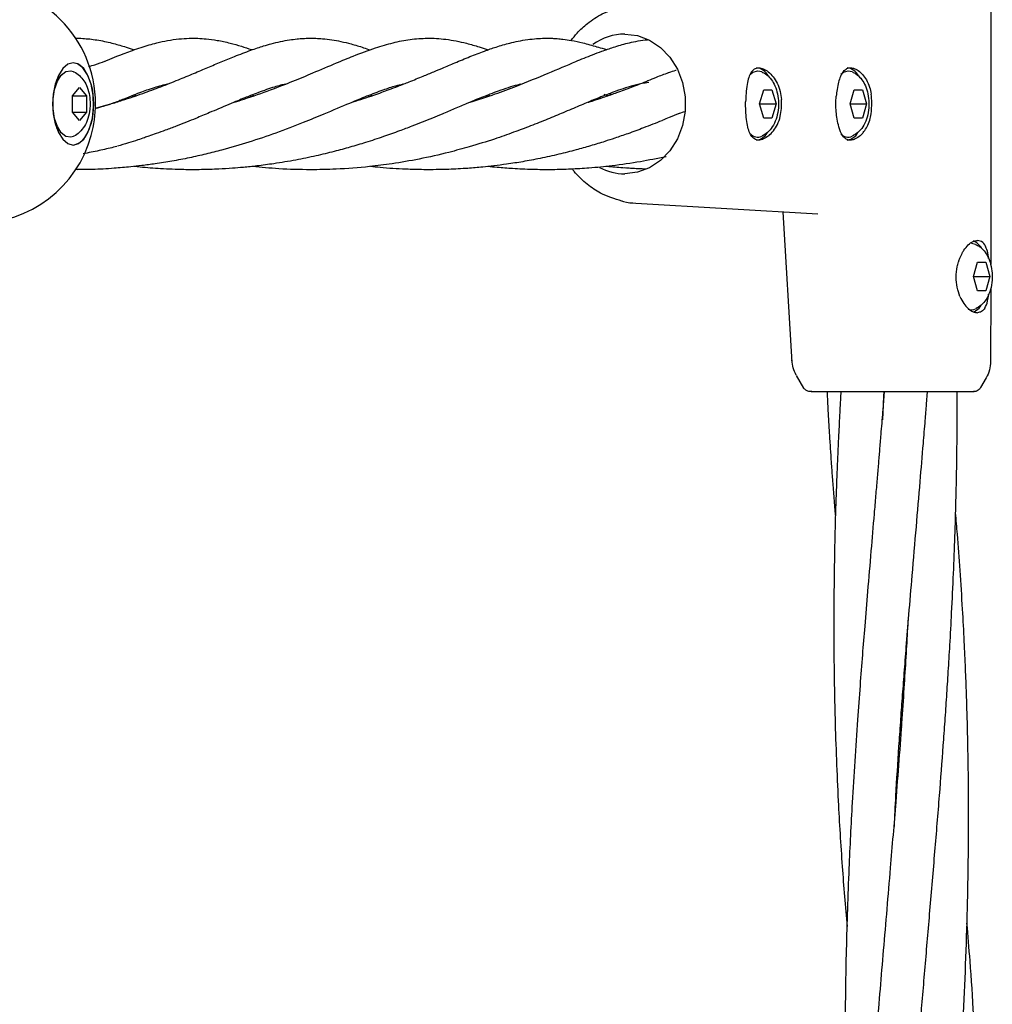
# Model space of a CAD drawing. Units: inches. Extents: x -554781 to 203224, y -104870 to 28221.
# Drawn here: x 181664 to 181782, y 26139 to 26259 of the extents above; entities that cross this region are included whole.
import ezdxf

# ---------------------------------------------------------------- set-up
doc = ezdxf.new("R2010")
doc.units = ezdxf.units.IN
doc.header["$MEASUREMENT"] = 0
doc.layers.get('0').update_dxf_attribs({"lineweight": 5})

msp = doc.modelspace()

# ---------------------------------------------------------------- linework, layer by layer
at = {"lineweight": 30}
for p, q in [((181781.63, 26268.5), (181781.63, 26248.87)), ((181670, 26253.87), (181670.01, 26253.87)), ((181753.31, 26252.92), (181753.79, 26252.81)), ((181764.31, 26252.92), (181764.79, 26252.81)), ((181667.99, 26251.82), (181668.66, 26252.49)), ((181669.92, 26249.87), (181670.78, 26250.87)), ((181670.78, 26250.87), (181671.65, 26249.87)), ((181753.52, 26248.87), (181754.02, 26250.61)), ((181754.02, 26250.61), (181755.02, 26250.61)), ((181755.02, 26250.61), (181755.52, 26248.87)), ((181764.52, 26248.87), (181765.02, 26250.61)), ((181765.02, 26250.61), (181766.02, 26250.61)), ((181766.02, 26250.61), (181766.52, 26248.87)), ((181669.92, 26247.87), (181669.92, 26249.87)), ((181669.92, 26249.87), (181671.65, 26249.87)), ((181671.65, 26249.87), (181671.65, 26247.87)), ((181677.17, 26249.87), (181677.42, 26249.79)), ((181677.65, 26249.87), (181677.41, 26249.96)), ((181691.53, 26249.87), (181691.74, 26249.79)), ((181691.97, 26249.87), (181691.76, 26249.96)), ((181705.89, 26249.87), (181706.12, 26249.79)), ((181706.34, 26249.87), (181706.12, 26249.96)), ((181734.58, 26250.07), (181735.15, 26249.91)), ((181735.48, 26250.02), (181735.17, 26250.1)), ((181756.18, 26248.34), (181756.18, 26249.41)), ((181670.78, 26246.87), (181669.92, 26247.87)), ((181669.92, 26247.87), (181671.65, 26247.87)), ((181671.65, 26247.87), (181670.78, 26246.87)), ((181672.87, 26248.36), (181672.71, 26248.3)), ((181672.83, 26248.42), (181674.14, 26248.75)), ((181744.35, 26247.91), (181743.66, 26247.69)), ((181754.02, 26247.14), (181753.52, 26248.87)), ((181753.52, 26248.87), (181755.52, 26248.87)), ((181755.52, 26248.87), (181755.02, 26247.14)), ((181765.02, 26247.14), (181764.52, 26248.87)), ((181764.52, 26248.87), (181766.52, 26248.87)), ((181766.52, 26248.87), (181766.02, 26247.14)), ((181781.63, 26248.87), (181781.63, 26229.37)), ((181741.67, 26246.86), (181741.62, 26246.84)), ((181755.02, 26247.14), (181754.02, 26247.14)), ((181766.02, 26247.14), (181765.02, 26247.14)), ((181668.66, 26245.26), (181667.99, 26245.93)), ((181754.21, 26245.01), (181754.44, 26245.3)), ((181765.21, 26245.01), (181765.44, 26245.3)), ((181670.01, 26243.87), (181670, 26243.87)), ((181671.72, 26242.9), (181671.21, 26242.8)), ((181670.49, 26240.87), (181670.24, 26240.88)), ((181760.62, 26235.48), (181738.48, 26236.78)), ((181757.46, 26217.41), (181756.4, 26235.73)), ((181779.31, 26231.92), (181779.79, 26231.81)), ((181779.52, 26227.87), (181780.02, 26229.61)), ((181780.02, 26229.61), (181781.02, 26229.61)), ((181781.02, 26229.61), (181781.52, 26227.87)), ((181780.02, 26226.14), (181779.52, 26227.87)), ((181779.52, 26227.87), (181781.52, 26227.87)), ((181781.52, 26227.87), (181781.02, 26226.14)), ((181781.63, 26226.5), (181781.62, 26217.35)), ((181781.02, 26226.14), (181780.02, 26226.14)), ((181780.21, 26224.01), (181780.44, 26224.3)), ((181758.88, 26214.31), (181758.01, 26215.83)), ((181781.09, 26215.54), (181780.41, 26214.37)), ((181780.37, 26214.37), (181780.37, 26214.37)), ((181761.82, 26212.33), (181761.77, 26213.87)), ((181768.59, 26212.21), (181768.73, 26213.87)), ((181773.92, 26213.88), (181773.79, 26212.35)), ((181777.53, 26213.87), (181777.51, 26212.64)), ((181768.54, 26212.27), (181768.45, 26210.43)), ((181770.66, 26173.97), (181770.79, 26172.99))]:
    msp.add_line(p, q, dxfattribs=at)
at = {"lineweight": 30, "flags": 128}
for points in [[(181737.13, 26257.37), (181738.66, 26257.19), (181740.12, 26256.64), (181741.46, 26255.75), (181742.6, 26254.56), (181743.51, 26253.12), (181744.13, 26251.5), (181744.45, 26249.76), (181744.45, 26247.98), (181744.13, 26246.25), (181743.51, 26244.62), (181742.6, 26243.19), (181741.46, 26242), (181740.12, 26241.11), (181738.66, 26240.56), (181737.13, 26240.37)], [(181672.21, 26251.27), (181671.81, 26252.35), (181671.29, 26253.17), (181670.67, 26253.7), (181670.01, 26253.87), (181669.35, 26253.7), (181668.74, 26253.17), (181668.21, 26252.35), (181667.82, 26251.27)], [(181672.2, 26251.27), (181671.77, 26252.41), (181671.2, 26253.26), (181670.53, 26253.76), (181670, 26253.87)], [(181670.04, 26244.93), (181669.72, 26244.83), (181669.12, 26244.92), (181668.56, 26245.37), (181668.09, 26246.12), (181667.75, 26247.12), (181667.57, 26248.27), (181667.57, 26249.48), (181667.75, 26250.63), (181668.09, 26251.63), (181668.56, 26252.38), (181669.12, 26252.82), (181669.72, 26252.91), (181670.03, 26252.82)], [(181752.39, 26252.49), (181752.71, 26252.74), (181753.31, 26252.92)], [(181763.39, 26252.49), (181763.71, 26252.74), (181764.31, 26252.92)], [(181670, 26243.87), (181670.18, 26243.89), (181670.88, 26244.19), (181671.5, 26244.87), (181672.01, 26245.88), (181672.35, 26247.13), (181672.5, 26248.52), (181672.45, 26249.94), (181672.2, 26251.27)], [(181667.82, 26246.48), (181668.21, 26245.4), (181668.74, 26244.57), (181669.35, 26244.05), (181670.01, 26243.87), (181670.67, 26244.05), (181671.29, 26244.57), (181671.81, 26245.4), (181672.21, 26246.48)], [(181753.16, 26244.47), (181753.62, 26244.57), (181754.21, 26245.01)], [(181764.16, 26244.47), (181764.62, 26244.57), (181765.21, 26245.01)], [(181779.58, 26223.55), (181779.62, 26223.57), (181780.21, 26224.01)]]:
    msp.add_lwpolyline(points, dxfattribs=at)
at = {"lineweight": 30}
for centre, radius, start, end in [((181658.23, 26248.87), 14.5, 0, 90), ((181737.18, 26250.7), 6.68, 90.3959, 126.1801), ((181752.94, 26251.5), 1.79, 26.2631, 83.0246), ((181763.94, 26251.5), 1.79, 26.2631, 83.0246), ((181676.98, 26248.87), 9.47, 165.3305, 194.6695), ((181663.05, 26248.87), 9.47, 345.3305, 14.6695), ((181658.23, 26248.87), 14.5, 344.7223, 0), ((181658.23, 26248.87), 14.5, 270, 344.7223), ((181753.31, 26246.04), 1.2, 220.7676, 293.4562), ((181764.31, 26246.04), 1.2, 220.7676, 293.4562), ((181737.16, 26246.97), 6.6, 241.8077, 269.7283), ((181778.64, 26230.21), 2.19, 29.4681, 65.4284), ((181779.31, 26224.89), 1.07, 247.693, 296.7342)]:
    msp.add_arc(centre, radius, start, end, dxfattribs=at)
for points, knots in [([(181730.6, 26256.61), (181730.83, 26256.91), (181731.42, 26257.66), (181732.67, 26258.79), (181734.46, 26260), (181735.96, 26260.45), (181736.78, 26260.7)], [0, 0, 0, 0, 0.149711, 0.377457, 0.660626, 1, 1, 1, 1]), ([(181670.32, 26256.87), (181670.38, 26256.87), (181670.74, 26256.88), (181671.38, 26256.84), (181672.25, 26256.76), (181673.14, 26256.63), (181674.04, 26256.45), (181674.9, 26256.24), (181675.69, 26256.02), (181676.51, 26255.77), (181677.09, 26255.57), (181677.42, 26255.46)], [0, 0, 0, 0, 0.026773, 0.153668, 0.271848, 0.399606, 0.531824, 0.652983, 0.758057, 0.864659, 1, 1, 1, 1]), ([(181673.79, 26254.04), (181673.92, 26254.1), (181674.44, 26254.31), (181675.28, 26254.66), (181676.3, 26255.05), (181677.28, 26255.42), (181678.26, 26255.76), (181679.25, 26256.06), (181680.31, 26256.34), (181681.53, 26256.61), (181682.83, 26256.8), (181684.06, 26256.88), (181685.16, 26256.87), (181686.3, 26256.8), (181687.6, 26256.62), (181689.04, 26256.31), (181690.42, 26255.91), (181691.3, 26255.63), (181691.74, 26255.47), (181691.76, 26255.46)], [0, 0, 0, 0, 0.0190318, 0.0792783, 0.13251, 0.1815161, 0.2391671, 0.2928772, 0.347497, 0.4210659, 0.4995637, 0.5686219, 0.6296037, 0.6861435, 0.7626463, 0.8509146, 0.9289267, 0.9969692, 1, 1, 1, 1]), ([(181674.1, 26248.74), (181674.23, 26248.78), (181674.88, 26248.96), (181675.93, 26249.3), (181677.25, 26249.73), (181678.83, 26250.27), (181680.72, 26250.98), (181682.76, 26251.79), (181684.67, 26252.59), (181686.4, 26253.31), (181688.05, 26254.01), (181689.45, 26254.58), (181690.64, 26255.05), (181691.57, 26255.4), (181692.41, 26255.69), (181693.24, 26255.95), (181694.19, 26256.22), (181695.24, 26256.48), (181696.28, 26256.67), (181697.18, 26256.79), (181697.97, 26256.85), (181698.74, 26256.88), (181699.53, 26256.87), (181700.46, 26256.81), (181701.49, 26256.69), (181702.63, 26256.48), (181703.9, 26256.17), (181705.08, 26255.82), (181705.87, 26255.54), (181706.13, 26255.45)], [0, 0, 0, 0, 0.009069, 0.04374, 0.074473, 0.104054, 0.159679, 0.218031, 0.269956, 0.321437, 0.370574, 0.422742, 0.456107, 0.488938, 0.517432, 0.542984, 0.574834, 0.614209, 0.652328, 0.685807, 0.711481, 0.737993, 0.766752, 0.795885, 0.835043, 0.875328, 0.921069, 0.973807, 1, 1, 1, 1]), ([(181689.61, 26249.09), (181690.01, 26249.21), (181691.53, 26249.69), (181693.96, 26250.55), (181696.72, 26251.62), (181699.42, 26252.75), (181701.83, 26253.78), (181704.36, 26254.82), (181706.67, 26255.68), (181708.92, 26256.35), (181710.99, 26256.76), (181713.16, 26256.92), (181715.41, 26256.79), (181717.28, 26256.42), (181718.64, 26256.05), (181719.48, 26255.8), (181720.08, 26255.6), (181720.44, 26255.47), (181720.47, 26255.46)], [0, 0, 0, 0, 0.028898, 0.10997, 0.184141, 0.254061, 0.342879, 0.410169, 0.503247, 0.580911, 0.65774, 0.734203, 0.817141, 0.90682, 0.93503, 0.962415, 0.99751, 1, 1, 1, 1]), ([(181704.06, 26249.13), (181704.48, 26249.25), (181705.34, 26249.52), (181706.49, 26249.92), (181707.53, 26250.28), (181708.52, 26250.65), (181709.65, 26251.07), (181711.04, 26251.63), (181712.48, 26252.21), (181713.81, 26252.77), (181715.1, 26253.31), (181716.57, 26253.93), (181718.28, 26254.65), (181719.94, 26255.28), (181721.27, 26255.75), (181722.3, 26256.06), (181723.19, 26256.3), (181724.19, 26256.53), (181725.28, 26256.72), (181726.35, 26256.83), (181727.22, 26256.87), (181727.91, 26256.87), (181728.43, 26256.86), (181728.98, 26256.82), (181729.71, 26256.75), (181730.74, 26256.6), (181732.11, 26256.31), (181733.14, 26256), (181733.72, 26255.83)], [0, 0, 0, 0, 0.0315798, 0.0646069, 0.0906214, 0.1144018, 0.1451316, 0.1829482, 0.2336191, 0.2739625, 0.3079025, 0.3585502, 0.4223335, 0.4854233, 0.5369584, 0.5683207, 0.5999121, 0.6383989, 0.6822424, 0.7230549, 0.7593684, 0.7811043, 0.8006745, 0.8183941, 0.8445855, 0.8833405, 0.9351895, 1, 1, 1, 1]), ([(181718.31, 26249.09), (181719.33, 26249.42), (181721.28, 26250.04), (181724.49, 26251.25), (181727.78, 26252.6), (181730.44, 26253.74), (181732.18, 26254.46), (181733.24, 26254.88), (181734.43, 26255.33), (181735.86, 26255.83), (181736.88, 26256.11), (181737.44, 26256.27)], [0, 0, 0, 0, 0.130073, 0.248438, 0.437869, 0.620501, 0.677747, 0.738722, 0.805175, 0.891709, 1, 1, 1, 1]), ([(181737.43, 26256.27), (181737.76, 26256.35), (181738.42, 26256.5), (181739.22, 26256.61), (181739.61, 26256.66)], [0, 0, 0, 0, 0.498807, 1, 1, 1, 1]), ([(181739.63, 26256.66), (181739.68, 26256.67), (181739.8, 26256.68), (181739.93, 26256.69), (181740, 26256.7)], [0, 0, 0, 0, 0.383347, 1, 1, 1, 1]), ([(181733.69, 26255.84), (181733.98, 26255.75), (181734.34, 26255.65), (181734.83, 26255.52), (181734.93, 26255.5)], [0, 0, 0, 0, 0.789843, 1, 1, 1, 1]), ([(181671.89, 26253.42), (181672.15, 26253.5), (181672.93, 26253.73), (181673.48, 26253.94), (181673.85, 26254.07)], [0, 0, 0, 0, 0.336246, 1, 1, 1, 1]), ([(181670.04, 26252.8), (181670.06, 26252.8), (181670.34, 26252.71), (181670.79, 26252.33), (181671.35, 26251.7), (181671.76, 26250.88), (181672.03, 26249.92), (181672.06, 26249.22), (181672.08, 26248.87)], [0, 0, 0, 0, 0.0147351, 0.1920942, 0.3716475, 0.5673444, 0.78809, 1, 1, 1, 1]), ([(181739.94, 26251.71), (181740.27, 26251.85), (181741.04, 26252.18), (181741.95, 26252.51), (181742.45, 26252.7)], [0, 0, 0, 0, 0.4377217, 1, 1, 1, 1]), ([(181742.49, 26252.71), (181742.78, 26252.8), (181743.07, 26252.9), (181743.36, 26252.99), (181743.36, 26252.99)], [0, 0, 0, 0, 0.975772, 1, 1, 1, 1]), ([(181752.49, 26252.73), (181752.39, 26252.53), (181752.18, 26252.13), (181751.98, 26251.24), (181751.86, 26250.23), (181751.83, 26249.48), (181751.82, 26249.14)], [0, 0, 0, 0, 0.250106, 0.500488, 0.766637, 1, 1, 1, 1]), ([(181752.49, 26252.73), (181752.63, 26252.89), (181752.88, 26253.19), (181753.39, 26253.31), (181753.96, 26253.19), (181754.58, 26252.82), (181755.18, 26252.21), (181755.69, 26251.4), (181756.06, 26250.45), (181756.14, 26249.74), (181756.18, 26249.41)], [0, 0, 0, 0, 0.131558, 0.251289, 0.376252, 0.500914, 0.625474, 0.750055, 0.882147, 1, 1, 1, 1]), ([(181753.8, 26252.77), (181753.95, 26252.7), (181754.34, 26252.52), (181754.85, 26252), (181755.33, 26251.27), (181755.66, 26250.35), (181755.84, 26249.28), (181755.8, 26248.11), (181755.56, 26247.01), (181755.12, 26246.09), (181754.54, 26245.38), (181754.04, 26245.09), (181753.81, 26244.96)], [0, 0, 0, 0, 0.053146, 0.142367, 0.236657, 0.34238, 0.458555, 0.576211, 0.698727, 0.812929, 0.913122, 1, 1, 1, 1]), ([(181763.63, 26252.73), (181763.53, 26252.57), (181763.33, 26252.23), (181763.11, 26251.52), (181762.94, 26250.71), (181762.87, 26250.1), (181762.83, 26249.82)], [0, 0, 0, 0, 0.250009, 0.50027, 0.767811, 1, 1, 1, 1]), ([(181763.63, 26252.73), (181763.75, 26252.88), (181764, 26253.16), (181764.45, 26253.3), (181764.96, 26253.24), (181765.51, 26252.97), (181766.05, 26252.48), (181766.53, 26251.8), (181766.91, 26250.99), (181767.03, 26250.37), (181767.09, 26250.08)], [0, 0, 0, 0, 0.132605, 0.251522, 0.371083, 0.501442, 0.626035, 0.750592, 0.884442, 1, 1, 1, 1]), ([(181764.8, 26252.77), (181764.95, 26252.7), (181765.34, 26252.52), (181765.85, 26252), (181766.33, 26251.27), (181766.66, 26250.35), (181766.84, 26249.28), (181766.8, 26248.11), (181766.56, 26247.01), (181766.12, 26246.09), (181765.54, 26245.38), (181765.04, 26245.09), (181764.81, 26244.96)], [0, 0, 0, 0, 0.053146, 0.142367, 0.236657, 0.34238, 0.458555, 0.576211, 0.698727, 0.812929, 0.913122, 1, 1, 1, 1]), ([(181732.65, 26249.08), (181732.68, 26249.09), (181732.98, 26249.18), (181733.66, 26249.4), (181734.82, 26249.78), (181736.3, 26250.31), (181738.08, 26250.96), (181739.3, 26251.45), (181739.96, 26251.72)], [0, 0, 0, 0, 0.009749, 0.112789, 0.262862, 0.459293, 0.705911, 1, 1, 1, 1]), ([(181740.03, 26251.48), (181739.74, 26251.44), (181739.16, 26251.36), (181738.76, 26251.26), (181738.56, 26251.21)], [0, 0, 0, 0, 0.503038, 1, 1, 1, 1]), ([(181710.13, 26251.27), (181709.84, 26251.2), (181709.06, 26251.02), (181707.6, 26250.53), (181705.77, 26249.84), (181703.43, 26248.87), (181700.85, 26247.77), (181697.85, 26246.53), (181694.8, 26245.37), (181691.47, 26244.23), (181688.59, 26243.38), (181686.15, 26242.76), (181684.14, 26242.31), (181682.07, 26241.91), (181680.14, 26241.6), (181678.46, 26241.38), (181676.78, 26241.19), (181674.79, 26241.02), (181672.62, 26240.89), (181671.11, 26240.89), (181670.49, 26240.89)], [0, 0, 0, 0, 0.039461, 0.103552, 0.177943, 0.249592, 0.344651, 0.414262, 0.499995, 0.577439, 0.650489, 0.69101, 0.733008, 0.776106, 0.816766, 0.848913, 0.874743, 0.914016, 0.96473, 1, 1, 1, 1]), ([(181695.81, 26251.29), (181695.81, 26251.29), (181695.62, 26251.25), (181695.19, 26251.13), (181694.44, 26250.92), (181693.52, 26250.62), (181692.56, 26250.27), (181691.67, 26249.93), (181690.85, 26249.6), (181689.97, 26249.24), (181688.93, 26248.8), (181687.78, 26248.32), (181686.7, 26247.86), (181685.77, 26247.47), (181684.83, 26247.08), (181683.76, 26246.65), (181682.54, 26246.17), (181681.31, 26245.7), (181680.19, 26245.29), (181679.34, 26244.99), (181678.59, 26244.74), (181677.77, 26244.46), (181676.68, 26244.11), (181675.84, 26243.86), (181675.39, 26243.73)], [0, 0, 0, 0, 0.001174, 0.042184, 0.093708, 0.15757, 0.225351, 0.2789, 0.319994, 0.367008, 0.424331, 0.488156, 0.541467, 0.582426, 0.620147, 0.669979, 0.723516, 0.777682, 0.82214, 0.857084, 0.877675, 0.908686, 0.951291, 1, 1, 1, 1]), ([(181681.44, 26251.27), (181681.26, 26251.23), (181680.83, 26251.13), (181680.06, 26250.91), (181679.2, 26250.63), (181678.29, 26250.3), (181677.3, 26249.93), (181676.39, 26249.56), (181675.76, 26249.3), (181675.55, 26249.21)], [0, 0, 0, 0, 0.104169, 0.260384, 0.4267, 0.570993, 0.730549, 0.908229, 1, 1, 1, 1]), ([(181724.47, 26251.27), (181724.34, 26251.24), (181723.85, 26251.13), (181722.95, 26250.86), (181721.83, 26250.48), (181720.8, 26250.1), (181719.91, 26249.75), (181718.99, 26249.37), (181717.83, 26248.89), (181716.43, 26248.3), (181715.01, 26247.7), (181713.71, 26247.16), (181712.49, 26246.66), (181711.15, 26246.13), (181709.58, 26245.54), (181707.72, 26244.88), (181705.72, 26244.21), (181703.71, 26243.61), (181701.69, 26243.06), (181699.5, 26242.53), (181697.06, 26242.03), (181694.65, 26241.62), (181692.51, 26241.34), (181690.83, 26241.16), (181689.28, 26241.03), (181687.58, 26240.93), (181685.6, 26240.87), (181683.24, 26240.87), (181680.75, 26240.97), (181678.73, 26241.11), (181677.68, 26241.24), (181677.44, 26241.27)], [0, 0, 0, 0, 0.015752, 0.058941, 0.101197, 0.134505, 0.160123, 0.186427, 0.219328, 0.261242, 0.299655, 0.329054, 0.359095, 0.387914, 0.421044, 0.462424, 0.507045, 0.544355, 0.580855, 0.621537, 0.665957, 0.712949, 0.748349, 0.776404, 0.798845, 0.826917, 0.862314, 0.898366, 0.945765, 0.988086, 1, 1, 1, 1]), ([(181738.55, 26251.21), (181738.11, 26251.09), (181737.3, 26250.87), (181736.14, 26250.47), (181735.14, 26250.09), (181734.22, 26249.73), (181733.07, 26249.27), (181731.57, 26248.63), (181729.71, 26247.85), (181727.73, 26247.01), (181725.7, 26246.21), (181723.56, 26245.4), (181721.1, 26244.54), (181718.44, 26243.71), (181715.42, 26242.89), (181712.26, 26242.17), (181709.01, 26241.61), (181705.66, 26241.18), (181702.31, 26240.92), (181698.64, 26240.85), (181695.21, 26240.93), (181692.89, 26241.16), (181691.82, 26241.27)], [0, 0, 0, 0, 0.05037, 0.091783, 0.123975, 0.152585, 0.179763, 0.23041, 0.283508, 0.331524, 0.37995, 0.426018, 0.475699, 0.537086, 0.585006, 0.651551, 0.70962, 0.757395, 0.826635, 0.88011, 0.944965, 1, 1, 1, 1]), ([(181675.49, 26249.19), (181675.01, 26249.01), (181674.14, 26248.71), (181673.1, 26248.41), (181672.65, 26248.28)], [0, 0, 0, 0, 0.562066, 1, 1, 1, 1]), ([(181720.22, 26249.87), (181720.27, 26249.85), (181720.35, 26249.82), (181720.42, 26249.8), (181720.44, 26249.79)], [0, 0, 0, 0, 0.754773, 1, 1, 1, 1]), ([(181720.69, 26249.87), (181720.66, 26249.88), (181720.58, 26249.92), (181720.51, 26249.94), (181720.46, 26249.96)], [0, 0, 0, 0, 0.3491728, 1, 1, 1, 1]), ([(181751.82, 26248.61), (181751.81, 26248.71), (181751.81, 26248.88), (181751.81, 26249.06), (181751.82, 26249.14)], [0, 0, 0, 0, 0.559984, 1, 1, 1, 1]), ([(181767.09, 26247.67), (181767.13, 26248.12), (181767.21, 26248.93), (181767.12, 26249.73), (181767.09, 26250.08)], [0, 0, 0, 0, 0.55962, 1, 1, 1, 1]), ([(181672.08, 26248.87), (181672.07, 26248.66), (181672.05, 26248.06), (181671.85, 26247.11), (181671.43, 26246.16), (181670.83, 26245.45), (181670.35, 26245.04), (181670.06, 26244.95), (181670.05, 26244.94)], [0, 0, 0, 0, 0.130489, 0.372079, 0.601248, 0.802254, 0.992472, 1, 1, 1, 1]), ([(181754.63, 26245.01), (181754.42, 26244.86), (181754, 26244.56), (181753.4, 26244.43), (181752.88, 26244.57), (181752.47, 26244.98), (181752.18, 26245.63), (181751.98, 26246.49), (181751.86, 26247.5), (181751.83, 26248.24), (181751.82, 26248.61)], [0, 0, 0, 0, 0.123916, 0.248126, 0.372755, 0.497912, 0.623458, 0.749153, 0.874754, 1, 1, 1, 1]), ([(181754.63, 26245.01), (181754.83, 26245.2), (181755.21, 26245.57), (181755.71, 26246.39), (181756.06, 26247.32), (181756.14, 26248.01), (181756.18, 26248.34)], [0, 0, 0, 0, 0.24956, 0.499262, 0.764129, 1, 1, 1, 1]), ([(181765.76, 26245.01), (181765.56, 26244.86), (181765.19, 26244.58), (181764.64, 26244.44), (181764.16, 26244.51), (181763.73, 26244.82), (181763.43, 26245.3), (181763.26, 26245.75), (181763.1, 26246.28), (181762.95, 26246.97), (181762.87, 26247.62), (181762.83, 26247.93)], [0, 0, 0, 0, 0.133262, 0.248123, 0.368356, 0.497801, 0.623273, 0.70597, 0.749105, 0.884389, 1, 1, 1, 1]), ([(181741.63, 26246.84), (181740.89, 26246.55), (181739.56, 26246.01), (181737.62, 26245.3), (181736.04, 26244.75), (181734.82, 26244.35), (181733.83, 26244.04), (181732.67, 26243.69), (181731.09, 26243.24), (181729.06, 26242.73), (181726.89, 26242.25), (181724.77, 26241.85), (181722.89, 26241.56), (181721.26, 26241.35), (181719.68, 26241.17), (181717.86, 26241.02), (181715.47, 26240.89), (181712.94, 26240.86), (181710.16, 26240.93), (181707.99, 26241.06), (181706.57, 26241.22), (181706.19, 26241.27)], [0, 0, 0, 0, 0.07843, 0.143363, 0.194283, 0.232054, 0.257928, 0.285279, 0.336745, 0.397267, 0.460205, 0.518084, 0.57053, 0.61161, 0.646851, 0.694283, 0.754158, 0.831623, 0.888571, 0.969517, 1, 1, 1, 1]), ([(181743.72, 26247.71), (181743.32, 26247.55), (181742.6, 26247.28), (181741.95, 26246.99), (181741.67, 26246.86)], [0, 0, 0, 0, 0.563725, 1, 1, 1, 1]), ([(181765.76, 26245.01), (181765.78, 26245.03), (181765.83, 26245.08), (181765.98, 26245.23), (181766.26, 26245.55), (181766.62, 26246.12), (181766.93, 26246.85), (181767.04, 26247.41), (181767.09, 26247.67)], [0, 0, 0, 0, 0.031262, 0.08337, 0.250019, 0.499771, 0.765392, 1, 1, 1, 1]), ([(181675.34, 26243.71), (181674.78, 26243.57), (181673.67, 26243.29), (181672.36, 26243.03), (181671.7, 26242.9)], [0, 0, 0, 0, 0.501536, 1, 1, 1, 1]), ([(181739.02, 26241.84), (181737.87, 26241.67), (181735.81, 26241.34), (181732.97, 26241.07), (181730.55, 26240.92), (181728.25, 26240.86), (181725.89, 26240.88), (181723.64, 26240.98), (181721.84, 26241.12), (181720.84, 26241.22), (181720.47, 26241.26)], [0, 0, 0, 0, 0.189458, 0.341519, 0.460196, 0.578375, 0.709305, 0.838543, 0.939006, 1, 1, 1, 1]), ([(181742.16, 26242.44), (181741.61, 26242.33), (181740.5, 26242.12), (181739.52, 26241.94), (181739.02, 26241.85)], [0, 0, 0, 0, 0.498198, 1, 1, 1, 1]), ([(181736.76, 26237.05), (181735.87, 26237.32), (181734.38, 26237.79), (181732.75, 26238.9), (181731.71, 26239.83), (181731.11, 26240.45), (181730.82, 26240.85), (181730.75, 26240.95)], [0, 0, 0, 0, 0.3808893, 0.6436039, 0.7948019, 0.9510804, 1, 1, 1, 1]), ([(181737.15, 26241.08), (181736.47, 26241.13), (181735.66, 26241.18), (181734.95, 26241.26), (181734.83, 26241.27)], [0, 0, 0, 0, 0.830789, 1, 1, 1, 1]), ([(181739.7, 26240.95), (181739.7, 26240.95), (181739.07, 26240.96), (181738.21, 26241.01), (181737.36, 26241.07), (181737.14, 26241.09)], [0, 0, 0, 0, 0.005759, 0.737542, 1, 1, 1, 1]), ([(181736.74, 26237.07), (181736.82, 26237.05), (181737.38, 26236.84), (181737.97, 26236.83), (181738.48, 26236.82)], [0, 0, 0, 0, 0.133443, 1, 1, 1, 1]), ([(181778.9, 26231.73), (181779.1, 26231.89), (181779.47, 26232.2), (181779.84, 26232.25), (181780.02, 26232.27)], [0, 0, 0, 0, 0.512357, 1, 1, 1, 1]), ([(181781.37, 26230.05), (181781.37, 26230.13), (181781.33, 26230.57), (181781.23, 26230.98), (181781.01, 26231.59), (181780.7, 26232.13), (181780.25, 26232.23), (181780.02, 26232.27)], [0, 0, 0, 0, 0.05705, 0.312727, 0.371829, 0.686053, 1, 1, 1, 1]), ([(181777.92, 26230.2), (181778.01, 26230.41), (181778.14, 26230.69), (181778.3, 26230.96), (181778.52, 26231.31), (181778.72, 26231.53), (181778.9, 26231.73)], [0, 0, 0, 0, 0.347348, 0.448763, 0.50187, 1, 1, 1, 1]), ([(181779.8, 26231.77), (181779.95, 26231.7), (181780.34, 26231.52), (181780.85, 26231), (181781.33, 26230.27), (181781.66, 26229.35), (181781.84, 26228.28), (181781.8, 26227.11), (181781.56, 26226.01), (181781.12, 26225.09), (181780.54, 26224.38), (181780.04, 26224.09), (181779.81, 26223.96)], [0, 0, 0, 0, 0.053146, 0.142367, 0.236657, 0.34238, 0.458555, 0.576211, 0.698727, 0.812929, 0.913122, 1, 1, 1, 1]), ([(181777.89, 26225.44), (181777.76, 26225.81), (181777.5, 26226.54), (181777.39, 26227.81), (181777.51, 26228.87), (181777.66, 26229.46), (181777.72, 26229.65), (181777.73, 26229.67), (181777.74, 26229.72), (181777.8, 26229.9), (181777.87, 26230.07), (181777.92, 26230.2)], [0, 0, 0, 0, 0.2487909, 0.5001147, 0.751091, 0.8759435, 0.8762236, 0.8784565, 0.8846836, 0.9082793, 1, 1, 1, 1]), ([(181777.89, 26225.44), (181778.04, 26225.15), (181778.33, 26224.57), (181778.9, 26223.94), (181779.48, 26223.54), (181779.85, 26223.5), (181780.02, 26223.47)], [0, 0, 0, 0, 0.253869, 0.504883, 0.767573, 1, 1, 1, 1]), ([(181780.91, 26224.01), (181781.04, 26224.28), (181781.26, 26224.72), (181781.34, 26225.42), (181781.37, 26225.71)], [0, 0, 0, 0, 0.598008, 1, 1, 1, 1]), ([(181780.91, 26224.01), (181780.79, 26223.86), (181780.55, 26223.55), (181780.2, 26223.5), (181780.02, 26223.47)], [0, 0, 0, 0, 0.500058, 1, 1, 1, 1]), ([(181757.98, 26215.88), (181757.84, 26216.16), (181757.55, 26216.74), (181757.48, 26217.38), (181757.45, 26217.69)], [0, 0, 0, 0, 0.5014319, 1, 1, 1, 1]), ([(181781.62, 26217.54), (181781.6, 26217.19), (181781.55, 26216.49), (181781.24, 26215.85), (181781.09, 26215.54)], [0, 0, 0, 0, 0.5, 1, 1, 1, 1]), ([(181759.86, 26213.87), (181759.79, 26213.87), (181759.64, 26213.87), (181759.36, 26213.92), (181759.06, 26214.08), (181758.91, 26214.27), (181758.84, 26214.37)], [0, 0, 0, 0, 0.174878, 0.41064, 0.691418, 1, 1, 1, 1]), ([(181780.42, 26214.37), (181780.35, 26214.28), (181780.24, 26214.12), (181780, 26213.97), (181779.73, 26213.87), (181779.61, 26213.87), (181779.52, 26213.87)], [0, 0, 0, 0, 0.2432278, 0.4437369, 0.611098, 1, 1, 1, 1]), ([(181759.86, 26213.87), (181759.81, 26213.87), (181759.64, 26213.87), (181760.62, 26213.87), (181762.35, 26213.87), (181763.9, 26213.87), (181764.67, 26213.87)], [0, 0, 0, 0, 0.127294, 0.467448, 0.734059, 1, 1, 1, 1]), ([(181763.35, 26212.12), (181763.37, 26212.65), (181763.4, 26213.23), (181763.44, 26213.81), (181763.44, 26213.87)], [0, 0, 0, 0, 0.8960883, 1, 1, 1, 1]), ([(181764.67, 26213.87), (181765.74, 26213.87), (181767.9, 26213.87), (181771.25, 26213.87), (181774.17, 26213.87), (181775.64, 26213.87), (181776.37, 26213.87)], [0, 0, 0, 0, 0.278407, 0.557645, 0.778498, 1, 1, 1, 1]), ([(181768.63, 26213.87), (181768.63, 26213.84), (181768.59, 26213.3), (181768.57, 26212.77), (181768.54, 26212.27)], [0, 0, 0, 0, 0.068516, 1, 1, 1, 1]), ([(181776.37, 26213.87), (181776.76, 26213.87), (181777.46, 26213.87), (181777.99, 26213.87), (181778.22, 26213.87)], [0, 0, 0, 0, 0.55967, 1, 1, 1, 1]), ([(181778.22, 26213.87), (181778.62, 26213.87), (181779.41, 26213.87), (181779.73, 26213.87), (181779.53, 26213.87), (181779.52, 26213.87)], [0, 0, 0, 0, 0.496304, 0.992735, 1, 1, 1, 1]), ([(181762.78, 26198.74), (181762.76, 26198.91), (181762.68, 26199.81), (181762.56, 26201.38), (181762.4, 26203.39), (181762.27, 26205.23), (181762.15, 26207.01), (181762.01, 26209.1), (181761.9, 26210.9), (181761.84, 26212.08), (181761.83, 26212.33)], [0, 0, 0, 0, 0.038814, 0.197989, 0.346488, 0.481825, 0.60361, 0.7404, 0.943524, 1, 1, 1, 1]), ([(181764.19, 26148.8), (181763.98, 26151.23), (181763.56, 26156.32), (181763.06, 26164.75), (181762.77, 26172.13), (181762.64, 26178.1), (181762.59, 26181.87), (181762.57, 26185.66), (181762.6, 26189.85), (181762.66, 26194.38), (181762.76, 26198.23), (181762.85, 26201.13), (181762.93, 26203.14), (181763, 26204.99), (181763.08, 26206.78), (181763.18, 26208.88), (181763.27, 26210.68), (181763.33, 26211.87), (181763.35, 26212.13)], [0, 0, 0, 0, 0.115408, 0.24153, 0.400055, 0.465549, 0.524156, 0.578808, 0.645176, 0.722473, 0.793332, 0.827534, 0.859439, 0.888525, 0.914709, 0.944078, 0.987728, 1, 1, 1, 1]), ([(181764.02, 26128.83), (181763.99, 26131.42), (181763.93, 26137.12), (181764.07, 26146.13), (181764.37, 26155.22), (181764.84, 26164.55), (181765.33, 26171.97), (181765.76, 26177.97), (181766.05, 26181.76), (181766.36, 26185.57), (181766.71, 26189.78), (181767.09, 26194.35), (181767.42, 26198.23), (181767.67, 26201.15), (181767.84, 26203.18), (181768, 26205.03), (181768.15, 26206.83), (181768.32, 26208.94), (181768.47, 26210.76), (181768.57, 26211.95), (181768.59, 26212.21)], [0, 0, 0, 0, 0.093591, 0.206272, 0.325259, 0.421386, 0.542416, 0.592372, 0.637029, 0.678623, 0.729212, 0.788258, 0.842396, 0.868512, 0.892856, 0.915036, 0.93499, 0.957364, 0.990645, 1, 1, 1, 1]), ([(181773.79, 26212.35), (181773.73, 26211.69), (181773.61, 26210.09), (181773.35, 26206.96), (181772.99, 26202.65), (181772.53, 26197.29), (181772.07, 26191.88), (181771.66, 26187), (181771.34, 26183.03), (181771.08, 26179.66), (181770.85, 26176.61), (181770.64, 26173.64), (181770.36, 26169.67), (181770.09, 26165.44), (181769.93, 26162.2), (181769.87, 26160.96)], [0, 0, 0, 0, 0.038488, 0.092782, 0.18264, 0.289493, 0.404879, 0.49814, 0.574481, 0.636432, 0.695055, 0.752712, 0.810161, 0.927565, 1, 1, 1, 1]), ([(181777.51, 26212.64), (181777.51, 26212.02), (181777.51, 26210.47), (181777.5, 26207.79), (181777.45, 26204.38), (181777.37, 26200.47), (181777.24, 26196.19), (181777.07, 26191.66), (181776.86, 26187.25), (181776.64, 26183.26), (181776.44, 26179.86), (181776.24, 26176.78), (181776.04, 26173.78), (181775.75, 26169.78), (181775.35, 26164.49), (181774.8, 26157.8), (181774.21, 26150.84), (181773.62, 26143.9), (181773.05, 26137.14), (181772.63, 26131.92), (181772.41, 26128.97), (181772.36, 26128.23)], [0, 0, 0, 0, 0.022132, 0.054985, 0.095214, 0.142857, 0.193815, 0.246964, 0.303709, 0.350343, 0.388415, 0.424439, 0.459746, 0.494829, 0.566638, 0.64742, 0.732636, 0.814209, 0.894488, 0.973682, 1, 1, 1, 1]), ([(181777.32, 26199.13), (181777.4, 26198.27), (181777.59, 26195.93), (181777.88, 26192.02), (181778.16, 26187.66), (181778.37, 26183.67), (181778.53, 26180.24), (181778.65, 26177.11), (181778.74, 26174.09), (181778.84, 26170.07), (181778.91, 26164.78), (181778.9, 26158.08), (181778.78, 26151.12), (181778.56, 26144.19), (181778.25, 26137.41), (181777.97, 26132.22), (181777.78, 26129.29), (181777.73, 26128.6)], [0, 0, 0, 0, 0.036744, 0.099537, 0.166731, 0.222673, 0.269131, 0.313012, 0.355662, 0.397731, 0.483857, 0.580697, 0.682604, 0.779468, 0.875318, 0.970804, 1, 1, 1, 1]), ([(181767.2, 26128.72), (181767.4, 26131.3), (181767.85, 26137.02), (181768.62, 26146.08), (181769.4, 26155.25), (181770.18, 26164.65), (181770.74, 26172.12), (181771.14, 26178.15), (181771.37, 26181.96), (181771.53, 26184.68), (181771.61, 26186.16), (181771.62, 26186.48)], [0, 0, 0, 0, 0.1342814, 0.2981649, 0.4715037, 0.6105014, 0.7861938, 0.8587022, 0.9234024, 0.9835283, 1, 1, 1, 1]), ([(181770.86, 26173.95), (181770.84, 26174.15), (181770.8, 26174.49), (181770.75, 26174.83), (181770.73, 26174.97)], [0, 0, 0, 0, 0.592149, 1, 1, 1, 1]), ([(181778.7, 26149.21), (181778.83, 26147.68), (181779.15, 26143.91), (181779.54, 26137.86), (181779.83, 26132.57), (181779.94, 26129.52), (181779.96, 26128.75)], [0, 0, 0, 0, 0.224742, 0.553154, 0.887562, 1, 1, 1, 1])]:
    msp.add_open_spline(points, degree=3, knots=knots, dxfattribs=at)
msp.add_open_spline([(181762.83, 26247.93), (181762.81, 26248.24), (181762.76, 26248.87), (181762.81, 26249.5), (181762.83, 26249.82)], degree=3, dxfattribs=at)

doc.saveas('drawing.dxf')
